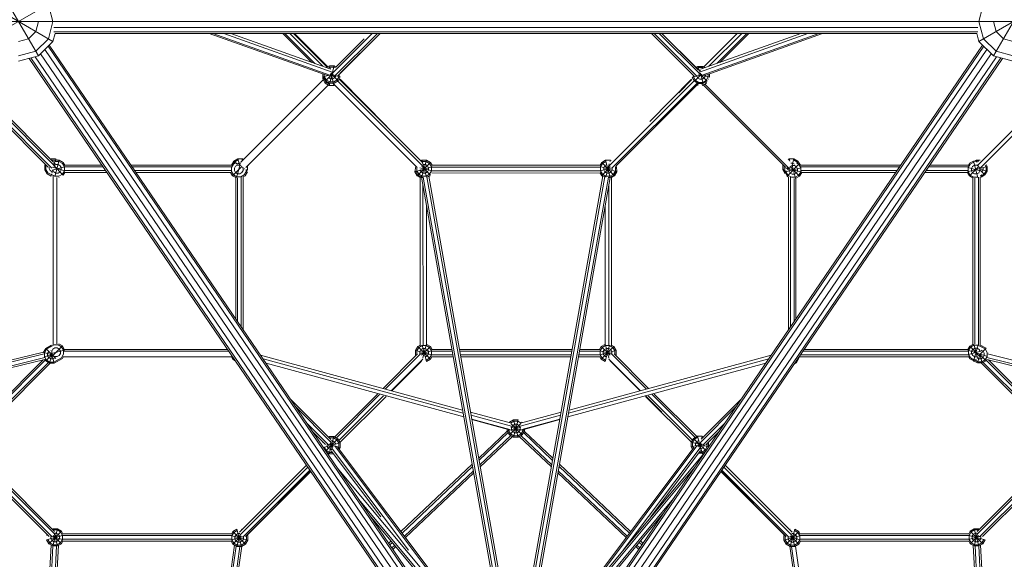
# Model space of a CAD drawing. Units: millimetres. Extents: x -5581 to 10863, y -6829 to 5580.
# Drawn here: x -1247 to 1227, y -2602 to -1246 of the extents above; entities that cross this region are included whole.
import ezdxf

# ---------------------------------------------------------------- set-up
doc = ezdxf.new("R2010")
doc.units = ezdxf.units.MM
doc.header["$MEASUREMENT"] = 0
doc.layers.add('LINARIUM_Nr_Pióra__7', color=7, linetype='Continuous', lineweight=0)

msp = doc.modelspace()

# ---------------------------------------------------------------- linework, layer by layer
at = {"layer": 'LINARIUM_Nr_Pióra__7', "linetype": 'Continuous'}
for p, q in [((-1299.9, -1163.5), (-1199.9, -1336.7)), ((1199.9, -1336.7), (1299.9, -1163.5)), ((-1336.5, -1200.1), (-1163.3, -1300.1)), ((1163.3, -1300.1), (1336.5, -1200.1)), ((-1336.5, -1300.1), (-1206.3, -1224.9)), ((-1163.3, -1250.1), (-1172.6, -1215.3)), ((1163.3, -1250.1), (1172.6, -1215.3)), ((-1349.9, -1250.1), (1157.9, -1250)), ((-1199.9, -1250.1), (-1206.6, -1275.1)), ((-1174.9, -1293.4), (-1163.3, -1250.1)), ((1157.9, -1250.1), (1349.9, -1250.1)), ((1163.3, -1250.1), (1174.9, -1293.4)), ((1199.9, -1250.1), (1206.6, -1275.1)), ((-1206.6, -1275.1), (-1224.9, -1293.4)), ((-1157.9, -1280), (-1163.3, -1300.1)), ((1160.8, -1265), (-1160.8, -1265)), ((1160.8, -1276), (-1160.8, -1276)), ((1157.9, -1280), (-1157.9, -1280)), ((-476.3, -1385.2), (-770.4, -1280)), ((-761.3, -1280), (-467.6, -1385.1)), ((-461.8, -1377.5), (-734.3, -1280)), ((-716.4, -1280), (-465.3, -1369.9)), ((-585.3, -1280), (-512.4, -1353)), ((-580.6, -1280), (-505, -1355.7)), ((-567.7, -1280), (-484.9, -1362.8)), ((-559.2, -1280), (-474.1, -1365.1)), ((-555.9, -1280), (-472.5, -1364.2)), ((-461, -1380.1), (-360.9, -1280)), ((-347.8, -1280), (-455.4, -1387.6)), ((-341.2, -1280), (-447.7, -1386.5)), ((-341, -1280), (-441.2, -1380.2)), ((448.4, -1387.7), (340.7, -1280)), ((347.2, -1280), (455.4, -1388.2)), ((461, -1380.7), (360.3, -1280)), ((366.9, -1280), (459.2, -1372.3)), ((453.4, -1366.2), (367.1, -1280)), ((461, -1377.7), (734, -1280)), ((464.2, -1370.2), (716.1, -1280)), ((467.9, -1384.9), (761, -1280)), ((555.9, -1280), (472.6, -1364.1)), ((477.3, -1384.8), (770.1, -1280)), ((485, -1362.7), (567.6, -1280)), ((505, -1355.6), (580.5, -1280)), ((512.3, -1353), (585.1, -1280)), ((1163.3, -1300.1), (1157.9, -1280)), ((1224.9, -1293.4), (1206.6, -1275.1)), ((-1224.9, -1293.4), (-1249.9, -1300.1)), ((-1206.6, -1325.1), (-1174.9, -1293.4)), ((-1163.3, -1300.1), (-1199.9, -1336.7)), ((-1172.8, -1309.6), (-19.4, -3001.2)), ((-452.2, -1364.7), (-381.1, -1293.7)), ((1172.8, -1309.6), (19.4, -3001.2)), ((1199.9, -1336.7), (1163.3, -1300.1)), ((1206.6, -1325.1), (1174.9, -1293.4)), ((1224.9, -1293.4), (1249.9, -1300.1)), ((-1206.6, -1325.1), (-1249.9, -1336.7)), ((-1194.5, -1331.3), (-35, -3031.7)), ((-23.3, -3022.1), (-1183.7, -1320.5)), ((-17.5, -3011.2), (-1175.7, -1312.6)), ((1175.7, -1312.6), (17.5, -3011.2)), ((1183.7, -1320.5), (23.3, -3022.1)), ((35, -3031.7), (1194.5, -1331.3)), ((1249.9, -1336.7), (1206.6, -1325.1)), ((-1199.9, -1336.7), (-1249.9, -1350.1)), ((-69.9, -3034.2), (-1223.1, -1342.9)), ((-1219, -1341.8), (-61, -3040)), ((-48.1, -3039.3), (-1207.7, -1338.8)), ((48.1, -3039.3), (1207.7, -1338.8)), ((61, -3040), (1219, -1341.8)), ((1223.1, -1342.9), (69.9, -3034.2)), ((1199.9, -1336.7), (1249.9, -1350.1)), ((-485.3, -1382.7), (-485.3, -1394.2)), ((-484.3, -1389.2), (-458.9, -1382.4)), ((-481.4, -1383.4), (-481.4, -1388.4)), ((-478.5, -1399.2), (-460.2, -1380.9)), ((-475.8, -1366.1), (-468.5, -1361.9)), ((-473.5, -1384.8), (-473.5, -1386.3)), ((-472.2, -1367.4), (-467.7, -1364.8)), ((-469.1, -1410.7), (-457, -1361.9)), ((-468.5, -1361.9), (-466.5, -1369.4)), ((-468.5, -1361.9), (-457, -1361.9)), ((-467.7, -1364.8), (-457.8, -1364.8)), ((-466.3, -1382.5), (-457, -1385)), ((-465.3, -1380.9), (-447, -1399.2)), ((-463.8, -1379.3), (-457.5, -1410.7)), ((-458.9, -1373.2), (-459.9, -1372.7)), ((-457.8, -1364.8), (-454.3, -1366.8)), ((-452.2, -1364.7), (-457, -1361.9)), ((-444.1, -1388.4), (-444.1, -1382.9)), ((441.2, -1382), (441.2, -1380.7)), ((446.2, -1385.5), (446.2, -1389.5)), ((449, -1400.2), (466.6, -1382.7)), ((457, -1363.4), (453, -1365.7)), ((459, -1362.9), (453.2, -1366.3)), ((459.8, -1365.8), (455.3, -1368.4)), ((456.2, -1386.8), (467.3, -1383.8)), ((457, -1363.4), (470.6, -1362.9)), ((457, -1363.4), (462.5, -1375.8)), ((459, -1382.9), (486.3, -1390.2)), ((459.8, -1365.8), (469.8, -1365.8)), ((461, -1380.7), (480.5, -1400.2)), ((463.8, -1373.7), (461.9, -1373.7)), ((463.5, -1379.7), (470.6, -1406)), ((469.1, -1368.4), (470.6, -1362.9)), ((472.3, -1367.3), (469.8, -1365.8)), ((470.6, -1362.9), (475.8, -1366)), ((475.6, -1384.6), (475.6, -1387.3)), ((483.4, -1382.6), (483.4, -1389.5)), ((486.3, -1390.2), (486.3, -1381.6)), ((-1160.2, -1611.7), (-1364.5, -1407.1)), ((-1161.5, -1603.8), (-1361.2, -1403.8)), ((-483.9, -1396.6), (-691.1, -1603.6)), ((-678.7, -1617.4), (-470.8, -1409.7)), ((-485.3, -1394.2), (-481.5, -1394)), ((-479.1, -1404.9), (-485.3, -1394.2)), ((-484.3, -1389.2), (-478.5, -1399.2)), ((-481.9, -1394.1), (-476.9, -1402.8)), ((-476.4, -1397.1), (-481.4, -1388.4)), ((-479.1, -1404.9), (-475.2, -1401.1)), ((-469.1, -1410.7), (-479.1, -1404.9)), ((-468.5, -1404.9), (-478.5, -1399.2)), ((-468.3, -1407.8), (-476.9, -1402.8)), ((-467.7, -1402.1), (-476.4, -1397.1)), ((-470.6, -1391.3), (-465.6, -1394.2)), ((-468.5, -1404.9), (-457, -1404.9)), ((-457.8, -1402.1), (-467.7, -1402.1)), ((-465.6, -1394.2), (-459.9, -1394.2)), ((-248.3, -1616.8), (-460, -1404.9)), ((-454.9, -1391.3), (-459.9, -1394.2)), ((-458.3, -1407.8), (-457.6, -1407.4)), ((-457.8, -1402.1), (-449.1, -1397.1)), ((-455.5, -1409.5), (-457.5, -1410.7)), ((-457, -1404.9), (-447, -1399.2)), ((-454.9, -1391.3), (-452.1, -1386.5)), ((-451.5, -1386.4), (-441.2, -1389.2)), ((-444.1, -1388.4), (-449.1, -1397.1)), ((-234.9, -1612.9), (-447.9, -1399.7)), ((-447, -1399.2), (-441.2, -1389.2)), ((-444.4, -1394.7), (-234, -1605.2)), ((-442.4, -1395.9), (-397.5, -1441.3)), ((-441.9, -1395.1), (-324.2, -1514)), ((448.4, -1399.1), (234.7, -1613)), ((242.2, -1618.3), (456.1, -1404.3)), ((252, -1612.9), (459, -1406)), ((441.7, -1395.3), (336.4, -1501.7)), ((409.1, -1429.5), (442.2, -1396.1)), ((443.3, -1390.2), (452.8, -1387.7)), ((443.3, -1390.2), (449, -1400.2)), ((443.9, -1393), (444.7, -1394.4)), ((446.2, -1389.5), (451.1, -1398.1)), ((449, -1400.2), (459, -1406)), ((459.8, -1403.1), (451.1, -1398.1)), ((454.3, -1387.8), (456.9, -1392.3)), ((461.9, -1395.2), (456.9, -1392.3)), ((457.2, -1410.7), (457.5, -1409.6)), ((459, -1406), (470.6, -1406)), ((469.8, -1403.1), (459.8, -1403.1)), ((467.7, -1395.2), (461.9, -1395.2)), ((467.4, -1406), (468.8, -1410.7)), ((480.5, -1400.2), (467.5, -1406.7)), ((467.7, -1395.2), (472.7, -1392.3)), ((468.8, -1410.7), (478.8, -1404.9)), ((469.8, -1403.1), (478.4, -1398.1)), ((470.5, -1409.7), (678.5, -1617.4)), ((475.6, -1387.3), (472.7, -1392.3)), ((474.6, -1407.3), (686.2, -1618.5)), ((476.9, -1402.3), (478.8, -1404.9)), ((483.4, -1389.5), (478.4, -1398.1)), ((484.5, -1394.9), (483.7, -1394.7)), ((1159.8, -1611.9), (1364.4, -1407)), ((-1374.3, -1416.9), (-1175, -1616.5)), ((-1166.3, -1618.6), (-1371, -1413.7)), ((-457.5, -1410.7), (-469.1, -1410.7)), ((1166.3, -1618.5), (1371, -1413.6)), ((-1167.5, -1597.8), (-1168.1, -1595.5)), ((-1156.6, -1595.5), (-1168.1, -1595.5)), ((-1157.4, -1598.4), (-1166.9, -1598.4)), ((-1159.5, -1606.3), (-1161.5, -1606.3)), ((-1160.4, -1609.8), (-1156.6, -1595.5)), ((-1159.5, -1606.3), (-1157.4, -1607.5)), ((-1158.4, -1639.9), (-1147.4, -1598.8)), ((-1157.4, -1598.4), (-1152.8, -1601)), ((-1150.9, -1598.8), (-1156.6, -1595.5)), ((-1156.6, -1601.7), (-1148.2, -1601.7)), ((-1152.2, -1598.8), (-1147.4, -1598.8)), ((-1148.2, -1601.7), (-1139.5, -1606.7)), ((-1147.4, -1598.8), (-1137.4, -1604.6)), ((-1139.5, -1606.7), (-1134.5, -1615.3)), ((-1137.4, -1604.6), (-1133.6, -1611.3)), ((-708.7, -1601), (-715, -1611.3)), ((-706.6, -1603.1), (-715, -1616.9)), ((-710.2, -1605), (-712.1, -1606.1)), ((-710, -1608.3), (-704.8, -1605.2)), ((-708.7, -1601), (-698.7, -1595.3)), ((-708.7, -1601), (-700.7, -1609)), ((-697.9, -1598.1), (-706.6, -1603.1)), ((-700.8, -1608.9), (-695.8, -1606)), ((-698.7, -1595.3), (-694.9, -1609.4)), ((-698.7, -1595.3), (-687.2, -1595.3)), ((-695.8, -1606), (-691.1, -1606)), ((-688.7, -1601.2), (-687.2, -1595.3)), ((-686.5, -1599), (-687.9, -1598.1)), ((-687.2, -1595.3), (-684.4, -1596.9)), ((-247.9, -1638.3), (-214.6, -1604.7)), ((-238.8, -1600.5), (-236.1, -1598.9)), ((-237.5, -1642.2), (-224.5, -1598.9)), ((-236.1, -1598.9), (-224.5, -1598.9)), ((-236.1, -1598.9), (-224.7, -1641.4)), ((-235.3, -1601.8), (-225.3, -1601.8)), ((-225.3, -1601.8), (-216.7, -1606.8)), ((-224.5, -1598.9), (-214.6, -1604.7)), ((-216.7, -1606.8), (-211.7, -1615.4)), ((-214.6, -1604.7), (-210.7, -1611.4)), ((211.6, -1611.5), (215.6, -1604.5)), ((212.7, -1615.3), (217.7, -1606.7)), ((225.6, -1598.8), (215.6, -1604.5)), ((215.6, -1604.5), (247.7, -1638.3)), ((217.7, -1606.7), (226.4, -1601.7)), ((225.6, -1598.8), (237.1, -1598.8)), ((225.6, -1598.8), (237.2, -1642.2)), ((225.7, -1641.3), (234.6, -1608)), ((237.1, -1602.1), (236.3, -1601.7)), ((237.1, -1598.8), (239.2, -1600)), ((681.5, -1638.8), (713, -1607.3)), ((684.1, -1596.9), (686.9, -1595.3)), ((686.2, -1599), (687.6, -1598.1)), ((698.4, -1595.3), (686.9, -1595.3)), ((686.9, -1595.3), (688.5, -1601.2)), ((695.5, -1606), (690.9, -1606)), ((694.2, -1611), (698.4, -1595.3)), ((695.5, -1606), (700.5, -1608.9)), ((706.3, -1603.1), (697.6, -1598.1)), ((708.4, -1601), (698.4, -1595.3)), ((704.9, -1606), (710.9, -1609.4)), ((708.7, -1607.4), (706.3, -1603.1)), ((715.3, -1611.3), (708.4, -1601)), ((713, -1607.3), (710.3, -1605.8)), ((1137, -1611.3), (1139.7, -1606.6)), ((1149.7, -1600.8), (1139.7, -1606.6)), ((1150.5, -1603.7), (1141.8, -1608.7)), ((1149.7, -1600.8), (1160.7, -1641.9)), ((1154.8, -1600.8), (1149.7, -1600.8)), ((1157.3, -1598.6), (1153.4, -1600.8)), ((1155.4, -1603), (1158, -1601.5)), ((1157.3, -1598.6), (1158.6, -1603.6)), ((1157.3, -1598.6), (1166.5, -1598.6)), ((1158, -1601.5), (1163.6, -1601.5)), ((1160.5, -1603.7), (1161, -1604)), ((-1182.5, -1608.9), (-1183.9, -1611.3)), ((-1183.9, -1611.3), (-1183.9, -1622.8)), ((-1183.9, -1611.3), (-1178.9, -1612.6)), ((-1178.1, -1632.8), (-1183.9, -1622.8)), ((-1181, -1612), (-1181, -1622)), ((-1176, -1630.7), (-1181, -1622)), ((-1178.1, -1632.8), (-1168.1, -1638.5)), ((-1176, -1630.7), (-1158.2, -1639)), ((-1173.1, -1616.5), (-1173.1, -1619.9)), ((-1170.2, -1624.9), (-1173.1, -1619.9)), ((-1165.2, -1627.8), (-1170.2, -1624.9)), ((-1166.1, -1631.2), (-1164.7, -1625.8)), ((-1165.5, -1623.6), (-1133.3, -1615)), ((-1164.8, -1616.4), (-1133.3, -1625.6)), ((-1163.9, -1623.2), (-1161, -1628.2)), ((-1162.4, -1617.3), (-1162.2, -1616.6)), ((-1161.1, -1612.4), (-1137.4, -1636.1)), ((-1161, -1612.5), (-1156, -1609.6)), ((-1156, -1631.1), (-1161, -1628.2)), ((-1150.3, -1609.6), (-1156, -1609.6)), ((-1156, -1631.1), (-1150.3, -1631.1)), ((-1150.3, -1609.6), (-1145.3, -1612.5)), ((-1150.3, -1631.1), (-1145.3, -1628.2)), ((-1142.4, -1617.4), (-1145.3, -1612.5)), ((-1145.3, -1628.2), (-1142.4, -1623.2)), ((-1142.4, -1617.4), (-1142.4, -1623.2)), ((-1139.5, -1634), (-1134.5, -1625.3)), ((-1133.5, -1629.4), (-1137.4, -1636.1)), ((-1134.5, -1615.3), (-1134.5, -1625.3)), ((-1040.3, -1611.1), (-1133.7, -1611.1)), ((-1027.7, -1629.6), (-1133.7, -1629.6)), ((-1133.6, -1615.7), (-1037.1, -1615.7)), ((-1133.6, -1624.9), (-1030.8, -1624.9)), ((-714.9, -1611.1), (-967.3, -1611.1)), ((-964.2, -1615.7), (-715.3, -1615.7)), ((-957.8, -1624.9), (-715.9, -1624.9)), ((-716.8, -1629.6), (-954.7, -1629.6)), ((-716.9, -1629.4), (-712.1, -1637.6)), ((-715, -1616.9), (-715, -1626.9)), ((-715, -1626.9), (-710, -1635.5)), ((-712.1, -1637.6), (-688.8, -1614.4)), ((-704.2, -1614), (-707.1, -1619)), ((-707.1, -1619), (-707.1, -1624.8)), ((-707.1, -1624.8), (-704.2, -1629.8)), ((-699.2, -1611.1), (-704.2, -1614)), ((-699.2, -1632.7), (-704.2, -1629.8)), ((-701.9, -1642.5), (-693, -1609.4)), ((-693.5, -1611.1), (-699.2, -1611.1)), ((-693.5, -1632.7), (-699.2, -1632.7)), ((-693.5, -1611.1), (-690.5, -1612.8)), ((-688.5, -1629.8), (-693.5, -1632.7)), ((-685.6, -1624.8), (-688.5, -1629.8)), ((-685.6, -1619), (-687.3, -1616.1)), ((-685.6, -1619), (-685.6, -1624.8)), ((-682.2, -1619.7), (-683, -1621.1)), ((-674.3, -1621.8), (-682.7, -1635.5)), ((-680.6, -1637.6), (-674.8, -1627.7)), ((-677.7, -1622.5), (-677.7, -1626.9)), ((-677.5, -1632.2), (-677.2, -1632.5)), ((-674.3, -1621.8), (-674.3, -1612.9)), ((-671.4, -1611), (-672.7, -1611.4)), ((-251.8, -1614.7), (-253.7, -1628.3)), ((-253.7, -1628.3), (-210.5, -1615.1)), ((-247.9, -1638.3), (-253.7, -1628.3)), ((-251.8, -1626.2), (-246.1, -1636.2)), ((-248.9, -1616.1), (-248.9, -1625.4)), ((-248.9, -1625.4), (-243.9, -1634.1)), ((-241.3, -1617.5), (-210.6, -1625.7)), ((-238.2, -1628.3), (-241.1, -1623.3)), ((-233.2, -1631.2), (-238.2, -1628.3)), ((-236.7, -1614), (-214.6, -1636.2)), ((-227.4, -1609.7), (-233.2, -1609.7)), ((-227.4, -1631.2), (-233.2, -1631.2)), ((-227.4, -1609.7), (-222.4, -1612.5)), ((-222.4, -1628.3), (-227.4, -1631.2)), ((-222.4, -1612.5), (-219.5, -1617.5)), ((-219.5, -1623.3), (-222.4, -1628.3)), ((-219.5, -1617.5), (-219.5, -1623.3)), ((-216.7, -1634.1), (-211.7, -1625.4)), ((-211.7, -1615.4), (-211.7, -1625.4)), ((-211.1, -1630.3), (212.6, -1631.1)), ((-210.8, -1616), (211.9, -1616.1)), ((211.9, -1625.3), (-210.8, -1625.2)), ((211.6, -1611.4), (-210.7, -1611.3)), ((211.4, -1614.9), (253.4, -1628.3)), ((211.8, -1625.5), (241.5, -1617.6)), ((216.2, -1638.3), (212, -1631.1)), ((212.1, -1629.9), (215.6, -1636)), ((212.7, -1615.3), (212.7, -1625.3)), ((217.7, -1633.9), (212.7, -1625.3)), ((216.2, -1638.3), (237.2, -1614.4)), ((223.5, -1612.4), (220.6, -1617.4)), ((220.6, -1617.4), (220.6, -1623.2)), ((223.5, -1628.2), (220.6, -1623.2)), ((223.5, -1612.4), (228.5, -1609.5)), ((223.5, -1628.2), (228.5, -1631.1)), ((234.2, -1631.1), (228.5, -1631.1)), ((234.2, -1631.1), (239.2, -1628.2)), ((239.2, -1628.2), (242.1, -1623.2)), ((242.1, -1618.2), (242.1, -1623.2)), ((245, -1633.9), (250, -1625.3)), ((247.1, -1636), (252.9, -1626.1)), ((247.7, -1638.3), (253.4, -1628.3)), ((249.4, -1615.5), (252.9, -1614.5)), ((250, -1615.3), (250, -1625.3)), ((253.4, -1628.3), (252.9, -1614.5)), ((671.1, -1622.5), (671.1, -1611)), ((671.1, -1622.5), (685.3, -1618.7)), ((676.9, -1632.5), (671.1, -1622.5)), ((674, -1612.9), (674, -1621.8)), ((674, -1621.8), (681.5, -1638.8)), ((677.9, -1628.2), (716.8, -1617.8)), ((678.6, -1624.5), (678.6, -1628)), ((683.6, -1636.7), (678.6, -1628)), ((679, -1630.4), (679.2, -1630.6)), ((681.9, -1617.4), (681.9, -1619.7)), ((683.8, -1623.1), (681.9, -1619.7)), ((684.4, -1619.6), (718.5, -1628.7)), ((686.5, -1620.2), (689.3, -1615.2)), ((686.5, -1620.2), (686.5, -1625.9)), ((689.3, -1630.9), (686.5, -1625.9)), ((689, -1614.8), (713, -1638.8)), ((694.3, -1612.3), (689.3, -1615.2)), ((689.3, -1630.9), (694.3, -1633.8)), ((691.6, -1613), (691.6, -1612.8)), ((694, -1611), (702.9, -1644.3)), ((694.3, -1612.3), (700.1, -1612.3)), ((705.1, -1615.2), (700.1, -1612.3)), ((705.1, -1630.9), (700.1, -1633.8)), ((705.1, -1615.2), (708, -1620.2)), ((708, -1625.9), (705.1, -1630.9)), ((708, -1625.9), (708, -1620.2)), ((710.9, -1609.4), (715.9, -1618)), ((715.9, -1628), (710.9, -1636.7)), ((713, -1638.8), (718.4, -1629.4)), ((967.3, -1611.1), (715.1, -1611.1)), ((715.5, -1615.7), (964.2, -1615.7)), ((715.9, -1628), (715.9, -1618)), ((716.8, -1624.9), (957.8, -1624.9)), ((954.7, -1629.6), (718.3, -1629.6)), ((1134.8, -1629.6), (1027.7, -1629.6)), ((1030.8, -1624.9), (1135.9, -1624.9)), ((1037.1, -1615.7), (1136.8, -1615.7)), ((1137.2, -1611.1), (1040.3, -1611.1)), ((1134.6, -1627.9), (1184.5, -1614.4)), ((1134.7, -1629.4), (1139.7, -1638.1)), ((1135.9, -1617.1), (1167.8, -1625.6)), ((1141.8, -1608.7), (1136.8, -1617.4)), ((1136.8, -1617.4), (1136.8, -1627.3)), ((1141.8, -1636), (1136.8, -1627.3)), ((1139.7, -1638.1), (1163.2, -1614.6)), ((1144.7, -1619.5), (1147.6, -1614.5)), ((1144.7, -1625.2), (1144.7, -1619.5)), ((1147.6, -1630.2), (1144.7, -1625.2)), ((1152.6, -1611.6), (1147.6, -1614.5)), ((1147.6, -1630.2), (1152.6, -1633.1)), ((1152.6, -1611.6), (1158.4, -1611.6)), ((1158.4, -1611.6), (1162.4, -1613.9)), ((1158.4, -1633.1), (1163.4, -1630.2)), ((1159.9, -1609.5), (1159.8, -1609.6)), ((1166.2, -1625.2), (1163.4, -1630.2)), ((1163.9, -1615.5), (1166.2, -1619.5)), ((1165.8, -1630.9), (1165.9, -1630.9)), ((1166.2, -1625.2), (1166.2, -1619.5)), ((1166.9, -1621.2), (1184.5, -1625.9)), ((1167.5, -1624.6), (1178.8, -1635.9)), ((1173.8, -1623), (1170.9, -1628)), ((1173.8, -1623), (1173.8, -1617.3)), ((1176.7, -1633.8), (1181.7, -1625.1)), ((1184.5, -1625.9), (1178.8, -1635.9)), ((1179.6, -1611.7), (1181.7, -1615.2)), ((1181.7, -1609.6), (1184.5, -1614.4)), ((1181.7, -1615.2), (1181.7, -1625.1)), ((1184.5, -1614.4), (1184.5, -1625.9)), ((-1168.1, -1638.5), (-1167, -1634.2)), ((-1162.4, -2062.8), (-1162.4, -1637.5)), ((-1148.2, -1639), (-1158.2, -1639)), ((-1153.2, -2059.8), (-1153.2, -1641.8)), ((-1147.4, -1641.8), (-1148.8, -1641.8)), ((-1148.2, -1639), (-1139.5, -1634)), ((-712.1, -1637.6), (-703.8, -1642.4)), ((-701.3, -1640.5), (-710, -1635.5)), ((-704, -1642.3), (-704, -1997.1)), ((-691.3, -1640.5), (-701.3, -1640.5)), ((-699.4, -2003.9), (-699.4, -1643.4)), ((-682.7, -1635.5), (-691.3, -1640.5)), ((-690.2, -2017.5), (-690.2, -1640.9)), ((-685.7, -1640.6), (-680.6, -1637.6)), ((-685.5, -1640.5), (-685.5, -2024.3)), ((-240.5, -1642.6), (-247.9, -1638.3)), ((-246.1, -1636.2), (-236.1, -1641.9)), ((-243.9, -1634.1), (-235.3, -1639.1)), ((-240.5, -2064.8), (-240.5, -1641.3)), ((-12.7, -2910.2), (-237.4, -1641.2)), ((-236.1, -1641.9), (-233.9, -1641.9)), ((-225.3, -1639.1), (-235.3, -1639.1)), ((-8.2, -2909.5), (-232.8, -1641.3)), ((-216.7, -1634.1), (-225.3, -1639.1)), ((-0.1, -2902), (-223.5, -1640.7)), ((-214.6, -1636.2), (-222.3, -1640.6)), ((-0.1, -2874.8), (-219, -1638.8)), ((-218.9, -1639.7), (-216.4, -1638.3)), ((218.9, -1637.9), (-0.1, -2874.8)), ((223.4, -1639.8), (-0.1, -2902)), ((7.9, -2909.5), (232.5, -1641.2)), ((237, -1641.8), (12.4, -2910.2)), ((215.6, -1636), (222, -1639.7)), ((218.6, -1639.7), (216.2, -1638.3)), ((217.7, -1633.9), (226.4, -1638.9)), ((236.3, -1638.9), (226.4, -1638.9)), ((233.7, -1641.8), (237.1, -1641.8)), ((236.3, -1638.9), (245, -1633.9)), ((247.1, -1636), (237.1, -1641.8)), ((240.2, -2064.8), (240.3, -1641.2)), ((247.7, -1638.3), (240.3, -1642.6)), ((685.4, -1641.1), (681.5, -1638.8)), ((692.2, -1641.7), (683.6, -1636.7)), ((685.2, -2024.7), (685.2, -1641)), ((689.8, -1641.3), (689.8, -2018)), ((692.2, -1641.7), (702.2, -1641.7)), ((694.3, -1633.8), (700.1, -1633.8)), ((699.1, -2004.4), (699.1, -1644.6)), ((702.2, -1641.7), (710.9, -1636.7)), ((713, -1638.8), (703.5, -1644.2)), ((703.7, -1644.1), (703.7, -1997.6)), ((1148.5, -1643.1), (1139.7, -1638.1)), ((1141.8, -1636), (1150.5, -1641)), ((1148.2, -1643), (1148.2, -2061.6)), ((1150.5, -1641), (1160.5, -1641)), ((1152.6, -1633.1), (1158.4, -1633.1)), ((1152.9, -1643.9), (1152.9, -2060.4)), ((1162.1, -2062.8), (1162.1, -1641.1)), ((1166.8, -2063.2), (1166.8, -1641.1)), ((1167.6, -1637.2), (1168.8, -1641.7)), ((1168, -1638.8), (1176.7, -1633.8)), ((1178.8, -1635.9), (1168.8, -1641.7)), ((1169.1, -1636), (1169.7, -1634.9)), ((-233.5, -1663.4), (-233.4, -2063.8)), ((233.2, -2063.8), (233.2, -1663.1)), ((-224.7, -2063.3), (-224.7, -1712.7)), ((224.5, -1712.5), (224.4, -2063.3)), ((-1187.1, -2081.2), (-1181.6, -2071.7)), ((-1179.5, -2073.8), (-1184.5, -2082.5)), ((-1181.6, -2071.7), (-1166.9, -2063.1)), ((-1181.6, -2071.7), (-1155.9, -2097.4)), ((-1179.5, -2073.8), (-1160.5, -2062.7)), ((-1171.6, -2065.9), (-1171.4, -2065.9)), ((-1170.5, -2068.8), (-1170.8, -2068.8)), ((-1168.1, -2076.7), (-1168.7, -2076.7)), ((-1166.7, -2084.3), (-1134.6, -2075.7)), ((-1163.3, -2073.5), (-1166.2, -2078.4)), ((-1163.6, -2089.5), (-1139.7, -2065.6)), ((-1163.3, -2073.5), (-1158.4, -2070.6)), ((-1160.5, -2062.7), (-1150.5, -2062.7)), ((-1152.6, -2070.6), (-1158.4, -2070.6)), ((-1152.6, -2070.6), (-1147.6, -2073.5)), ((-1141.8, -2067.7), (-1150.5, -2062.7)), ((-1139.7, -2065.6), (-1148.8, -2060.4)), ((-1144.7, -2078.4), (-1147.6, -2073.5)), ((-1141.8, -2067.7), (-1136.8, -2076.3)), ((-1134.7, -2074.3), (-1139.7, -2065.6)), ((-1136.8, -2086.3), (-1136.8, -2076.3)), ((-1134.8, -2074.1), (-724.6, -2074.1)), ((-246.4, -2066.9), (-252.1, -2076.9)), ((-252.1, -2076.9), (-252.1, -2088.4)), ((-252.1, -2076.9), (-211.4, -2087.8)), ((-244.2, -2069), (-249.2, -2077.7)), ((-249.2, -2077.7), (-249.2, -2087.7)), ((-240.5, -2063.5), (-246.4, -2066.9)), ((-246.4, -2066.9), (-214.8, -2098.4)), ((-244.2, -2069), (-235.6, -2064)), ((-238.5, -2074.8), (-241.4, -2079.8)), ((-240.1, -2085.2), (-210.9, -2077.4)), ((-238.5, -2074.8), (-233.5, -2071.9)), ((-236.8, -2088.9), (-214.8, -2066.9)), ((-235.8, -2063.3), (-224.8, -2104.2)), ((-225.6, -2064), (-235.6, -2064)), ((-234.2, -2095.9), (-225.3, -2063)), ((-233.5, -2071.9), (-227.7, -2071.9)), ((-222.7, -2074.8), (-227.7, -2071.9)), ((-225.6, -2064), (-217, -2069)), ((-214.8, -2066.9), (-223.4, -2062)), ((-219.8, -2079.8), (-222.7, -2074.8)), ((-212, -2077.7), (-217, -2069)), ((-214.8, -2066.9), (-210.7, -2074)), ((-212, -2087.7), (-212, -2077.7)), ((-211.1, -2074), (-160.8, -2074)), ((141.7, -2074.1), (-142, -2074)), ((160.5, -2074.1), (210.8, -2074.1)), ((210.4, -2074.1), (214.6, -2066.9)), ((210.6, -2077.4), (239.8, -2085.2)), ((211.2, -2087.8), (251.8, -2076.9)), ((211.7, -2077.7), (216.7, -2069)), ((211.7, -2077.7), (211.7, -2087.7)), ((223.1, -2062), (214.6, -2066.9)), ((214.6, -2098.4), (246.1, -2066.9)), ((214.6, -2066.9), (236.5, -2088.9)), ((225.3, -2064), (216.7, -2069)), ((222.4, -2074.8), (219.6, -2079.8)), ((227.4, -2071.9), (222.4, -2074.8)), ((224.6, -2104.2), (235.5, -2063.3)), ((225.1, -2063), (233.9, -2095.9)), ((225.3, -2064), (235.3, -2064)), ((233.2, -2071.9), (227.4, -2071.9)), ((233.2, -2071.9), (238.2, -2074.8)), ((235.3, -2064), (244, -2069)), ((241.1, -2079.8), (238.2, -2074.8)), ((246.1, -2066.9), (240.2, -2063.5)), ((244, -2069), (249, -2077.7)), ((251.8, -2076.9), (246.1, -2066.9)), ((249, -2087.7), (249, -2077.7)), ((251.8, -2088.4), (251.8, -2076.9)), ((724.6, -2074.1), (1135.8, -2074.1)), ((1135.5, -2076.4), (1185.3, -2092)), ((1135.6, -2074.3), (1140.3, -2066.2)), ((1142.5, -2068.3), (1137.5, -2076.9)), ((1137.5, -2076.9), (1137.5, -2086.9)), ((1140.3, -2066.2), (1148.5, -2061.5)), ((1140.3, -2066.2), (1164.4, -2090.2)), ((1142.5, -2068.3), (1151.1, -2063.3)), ((1145.3, -2079), (1148.2, -2074)), ((1153.2, -2071.2), (1148.2, -2074)), ((1150.3, -2103.4), (1161.3, -2062.4)), ((1150.6, -2061.4), (1159.6, -2095.1)), ((1161.1, -2063.3), (1151.1, -2063.3)), ((1153.2, -2071.2), (1159, -2071.2)), ((1159, -2071.2), (1164, -2074)), ((1161.1, -2063.3), (1179.6, -2073.1)), ((1166.9, -2079), (1164, -2074)), ((1165, -2087.7), (1181.7, -2071)), ((1166.6, -2063.1), (1181.7, -2071)), ((1168.8, -2076), (1173.8, -2078.9)), ((1171.7, -2065.3), (1170.3, -2065.3)), ((1179.6, -2073.1), (1184.6, -2081.8)), ((-1183.7, -2099.4), (-2339.8, -2382.4)), ((-1183.9, -2094.8), (-2333.5, -2376.2)), ((-2320.9, -2363.6), (-1185.1, -2085.5)), ((-1186.9, -2081.1), (-2314.5, -2357.2)), ((-1387.7, -2306.7), (-1182.5, -2101.6)), ((-1187.9, -2100.4), (-1387.1, -2299.6)), ((-1186.9, -2081.8), (-1164.2, -2087.9)), ((-1185.2, -2092.6), (-1164.5, -2087.1)), ((-1184.5, -2092.4), (-1184.5, -2082.5)), ((-1179.5, -2101.1), (-1184.5, -2092.4)), ((-1183.8, -2099.4), (-1181.6, -2103.2)), ((-1181.6, -2103.2), (-1164.8, -2086.5)), ((-1170.8, -2106.1), (-1179.5, -2101.1)), ((-1173.7, -2079.6), (-1176.6, -2084.6)), ((-1176.6, -2084.6), (-1176.6, -2090.3)), ((-1173.7, -2095.3), (-1176.6, -2090.3)), ((-1173.7, -2095.3), (-1168.7, -2098.2)), ((-1171.6, -2109), (-1165.4, -2085.8)), ((-1163, -2098.2), (-1168.7, -2098.2)), ((-1166.7, -2084.3), (-1160.1, -2109)), ((-1166.2, -2084.2), (-1166.2, -2078.4)), ((-1163.3, -2089.2), (-1166.2, -2084.2)), ((-1158.4, -2092.1), (-1163.3, -2089.2)), ((-1163, -2098.2), (-1158, -2095.3)), ((-1160.8, -2106.1), (-1141.8, -2095)), ((-1160.1, -2109), (-1139.7, -2097.1)), ((-1152.6, -2092.1), (-1158.4, -2092.1)), ((-1147.6, -2089.2), (-1152.6, -2092.1)), ((-1152.2, -2101.1), (-1151.9, -2100.6)), ((-1150.1, -2103.2), (-1149.9, -2102.8)), ((-1147.6, -2089.2), (-1144.7, -2084.2)), ((-1144.7, -2078.4), (-1144.7, -2084.2)), ((-1136.8, -2086.3), (-1141.8, -2095)), ((-1139.7, -2097.1), (-1137, -2092.4)), ((-1137.1, -2092.6), (-714.9, -2092.6)), ((-1135.9, -2078.7), (-721.4, -2078.7)), ((-715.6, -2087.2), (-715.7, -2087.2)), ((-711.9, -2097.7), (-715, -2092.4)), ((-711.9, -2097.7), (-709.8, -2095.7)), ((-704.3, -2103.8), (-711.9, -2097.7)), ((-708.1, -2101.6), (-706.7, -2100.2)), ((-133.8, -2226.5), (-641.5, -2088.9)), ((-132.4, -2234.4), (-635.2, -2098)), ((-247, -2085.5), (-333.8, -2172.3)), ((-328.6, -2173.7), (-240.1, -2085.1)), ((-313.2, -2177.9), (-234.1, -2098.8)), ((-252.1, -2088.4), (-249.2, -2087.6)), ((-241.4, -2079.8), (-241.4, -2085.5)), ((-235.6, -2101.3), (-236.3, -2100.9)), ((-233.5, -2093.4), (-234, -2093.1)), ((-222.7, -2090.5), (-227.7, -2093.4)), ((-225.6, -2101.3), (-217, -2096.3)), ((-224.8, -2104.2), (-214.8, -2098.4)), ((-219.8, -2085.5), (-222.7, -2090.5)), ((-219.8, -2085.5), (-219.8, -2079.8)), ((-217, -2096.3), (-212, -2087.7)), ((-214.8, -2098.4), (-211.5, -2092.5)), ((-211.8, -2092.5), (-157.5, -2092.5)), ((-158.3, -2087.9), (-211.5, -2087.9)), ((-211.4, -2078.6), (-159.9, -2078.7)), ((-141.1, -2078.7), (140.8, -2078.7)), ((139.2, -2088), (-139.5, -2087.9)), ((138.4, -2092.6), (-138.7, -2092.5)), ((635.3, -2097.9), (132.1, -2234.3)), ((641.6, -2088.8), (133.5, -2226.5)), ((157.2, -2092.6), (211.5, -2092.6)), ((211.3, -2088), (158, -2088)), ((211.2, -2078.7), (159.6, -2078.7)), ((211.2, -2092.6), (214.6, -2098.4)), ((216.7, -2096.3), (211.7, -2087.7)), ((214.6, -2098.4), (224.6, -2104.2)), ((225.3, -2101.3), (216.7, -2096.3)), ((219.6, -2079.8), (219.6, -2085.5)), ((219.6, -2085.5), (222.4, -2090.5)), ((227.4, -2093.4), (222.4, -2090.5)), ((233.2, -2093.4), (233.8, -2093.1)), ((312.9, -2177.9), (233.9, -2098.8)), ((235.3, -2101.3), (236, -2100.9)), ((239.9, -2085.1), (328.3, -2173.7)), ((241.1, -2085.5), (241.1, -2079.8)), ((246.8, -2085.5), (333.5, -2172.3)), ((248.9, -2087.6), (251.8, -2088.4)), ((713, -2092.4), (705.1, -2107.6)), ((710.9, -2097.6), (708.9, -2097.1)), ((712.8, -2092.6), (1137.4, -2092.6)), ((1137, -2088), (715.1, -2088)), ((1136.6, -2078.7), (721.4, -2078.7)), ((1136.6, -2087.2), (1168.8, -2078.5)), ((1140.3, -2097.7), (1137.3, -2092.4)), ((1142.5, -2095.6), (1137.5, -2086.9)), ((1140.3, -2097.7), (1160.2, -2108.3)), ((1142.5, -2095.6), (1151.1, -2100.6)), ((1145.3, -2084.8), (1145.3, -2079)), ((1148.2, -2089.8), (1145.3, -2084.8)), ((1148.2, -2089.8), (1153.2, -2092.7)), ((1151.1, -2100.6), (1157.5, -2100.6)), ((1159, -2092.7), (1153.2, -2092.7)), ((1153.7, -2101.2), (1160.9, -2105.4)), ((1163, -2097.5), (1158.9, -2095.2)), ((1160.2, -2108.3), (1166.3, -2085.5)), ((1163, -2097.5), (1168.8, -2097.5)), ((1164, -2089.8), (1165, -2087.9)), ((1165.3, -2086.2), (1181.7, -2102.5)), ((1165.7, -2085.8), (1171.7, -2108.3)), ((1168.8, -2097.5), (1173.8, -2094.7)), ((1170.9, -2105.4), (1179.6, -2100.4)), ((1171.7, -2108.3), (1181.7, -2102.5)), ((1173.8, -2078.9), (1176.7, -2083.9)), ((1176.7, -2089.7), (1173.8, -2094.7)), ((1176.7, -2089.7), (1176.7, -2083.9)), ((1179.6, -2100.4), (1184.6, -2091.8)), ((1183.5, -2099.4), (1181.7, -2102.5)), ((1182.2, -2101.7), (1387.1, -2306.5)), ((1183.4, -2099.4), (2339.9, -2382.5)), ((1183.6, -2094.8), (2333.7, -2376.3)), ((1184.6, -2081.8), (1184.6, -2091.8)), ((2321, -2363.7), (1185.2, -2085.6)), ((1187.4, -2081), (1187.4, -2081.4)), ((1187.5, -2100.4), (1386.3, -2299.1)), ((-1174.9, -2107.1), (-1381.7, -2313.8)), ((-1375.2, -2313.8), (-1170.2, -2109)), ((-1171.6, -2109), (-1181.6, -2103.2)), ((-1171.6, -2109), (-1160.1, -2109)), ((-1170.8, -2106.1), (-1160.8, -2106.1)), ((-627.8, -2109), (-130.7, -2243.8)), ((-237, -2103.3), (-311.9, -2178.2)), ((627.8, -2108.9), (130.4, -2243.8)), ((311.9, -2178.1), (236.9, -2103.2)), ((705.1, -2107.6), (699.5, -2110.9)), ((705.1, -2107.6), (703.1, -2105.6)), ((1150.3, -2103.4), (1153.1, -2103.4)), ((1160.2, -2108.3), (1171.7, -2108.3)), ((1160.9, -2105.4), (1170.9, -2105.4)), ((1373.3, -2312.3), (1169.2, -2108.3)), ((1174.2, -2106.8), (1380.6, -2313.1)), ((-567, -2198.1), (-464.9, -2300.3)), ((-347.9, -2186.4), (-455.9, -2294.4)), ((-451.7, -2296.8), (-342.7, -2187.8)), ((-332.4, -2190.6), (-445.2, -2303.3)), ((-442.2, -2308.4), (-326, -2192.3)), ((441, -2307.2), (326, -2192.2)), ((366.7, -2231.7), (326.9, -2192)), ((332.1, -2190.6), (443.8, -2302.3)), ((342.4, -2187.8), (450.2, -2295.6)), ((347.6, -2186.4), (454.3, -2293.2)), ((567.5, -2197.4), (465.3, -2299.6)), ((-463.8, -2308), (-552.9, -2218.7)), ((463.7, -2307.7), (553.5, -2218)), ((-11.4, -2259.7), (-114, -2231.9)), ((-10.8, -2267.3), (-112.6, -2239.7)), ((-110.9, -2249.1), (-14.9, -2275.2)), ((-110.7, -2250.7), (-19.7, -2275.3)), ((-15.8, -2257.2), (-5.8, -2251.5)), ((-5.8, -2251.5), (5.7, -2294.5)), ((-5.8, -2294.5), (5.7, -2251.5)), ((-5.8, -2251.5), (5.7, -2251.5)), ((10.6, -2267.3), (112.3, -2239.7)), ((11.2, -2259.7), (113.7, -2231.9)), ((110.7, -2249.1), (14.7, -2275.1)), ((110.4, -2250.7), (19.6, -2275.3)), ((-524.8, -2260), (-470.3, -2314.5)), ((-21.6, -2278.7), (12.5, -2269.6)), ((-21.6, -2274.8), (-21.6, -2278.7)), ((-18.7, -2275), (-18.7, -2278)), ((-15.8, -2288.7), (11.4, -2261.5)), ((-5.1, -2254.3), (-13.4, -2259.1)), ((-12.7, -2269.6), (21.4, -2278.7)), ((-11.6, -2261.4), (15.7, -2288.7)), ((-10.8, -2270.1), (-8, -2265.1)), ((-10.8, -2270.1), (-10.8, -2275.9)), ((-10.8, -2275.9), (-8, -2280.9)), ((-3, -2262.2), (-8, -2265.1)), ((4.9, -2254.3), (-5.1, -2254.3)), ((-3, -2262.2), (2.8, -2262.2)), ((2.8, -2262.2), (7.8, -2265.1)), ((4.9, -2254.3), (13.2, -2259.1)), ((7.8, -2265.1), (10.7, -2270.1)), ((7.8, -2280.9), (10.7, -2275.9)), ((10.7, -2275.9), (10.7, -2270.1)), ((15.7, -2257.2), (14, -2258.9)), ((18.6, -2278), (18.6, -2274.9)), ((21.4, -2274.8), (21.4, -2278.7)), ((469.9, -2314.7), (525.3, -2259.2)), ((-478, -2313.4), (-510.8, -2280.6)), ((-477.6, -2329.2), (-447.6, -2299.2)), ((-469.1, -2293.4), (-468.1, -2297.1)), ((-457.6, -2293.4), (-469.1, -2293.4)), ((-469.1, -2336.4), (-457.6, -2293.4)), ((-458.3, -2296.3), (-468.3, -2296.3)), ((-449.7, -2301.3), (-458.3, -2296.3)), ((-457.6, -2293.4), (-447.6, -2299.2)), ((-447.6, -2299.2), (-441.8, -2309.1)), ((-93.5, -2347.4), (-21.4, -2279.1)), ((-19, -2283.2), (-92.6, -2352.8)), ((-90.6, -2363.8), (-13.1, -2290.3)), ((-8.9, -2292.7), (-89.7, -2369.2)), ((-15.8, -2288.7), (-21.6, -2278.7)), ((-13.7, -2286.6), (-18.7, -2278)), ((-15.8, -2288.7), (-5.8, -2294.5)), ((-5.1, -2291.6), (-13.7, -2286.6)), ((-3, -2283.7), (-8, -2280.9)), ((5.7, -2294.5), (-5.8, -2294.5)), ((-5.1, -2291.6), (4.9, -2291.6)), ((2.8, -2283.7), (-3, -2283.7)), ((7.8, -2280.9), (2.8, -2283.7)), ((13.6, -2286.6), (4.9, -2291.6)), ((5.7, -2294.5), (15.7, -2288.7)), ((89.4, -2369.2), (8.6, -2292.8)), ((12.8, -2290.4), (90.3, -2363.8)), ((18.6, -2278), (13.6, -2286.6)), ((21.4, -2278.7), (15.7, -2288.7)), ((92.3, -2352.9), (18.8, -2283.3)), ((93.2, -2347.4), (21.2, -2279.2)), ((446.5, -2297.7), (440.8, -2307.6)), ((448.6, -2299.8), (443.6, -2308.4)), ((456.5, -2291.9), (446.5, -2297.7)), ((446.5, -2297.7), (477.8, -2328.9)), ((448.6, -2299.8), (457.3, -2294.8)), ((456.5, -2291.9), (468.1, -2291.9)), ((456.5, -2291.9), (468.1, -2334.9)), ((466.2, -2298.7), (468.1, -2291.9)), ((469.1, -2295.8), (467.3, -2294.8)), ((468.1, -2291.9), (471.2, -2293.7)), ((477.4, -2313.7), (511.3, -2279.8)), ((-1158.8, -2538.8), (-1373.4, -2324.3)), ((-1164.2, -2526.8), (-1371.3, -2319.6)), ((-1371.3, -2319.7), (-1159.7, -2531.4)), ((-483.9, -2307.5), (-484.8, -2309.1)), ((-483.6, -2320.4), (-441.8, -2309.1)), ((-481.8, -2309.6), (-482, -2309.9)), ((-482, -2319.9), (-477, -2328.6)), ((-474.1, -2313.4), (-474.1, -2317.8)), ((-471.2, -2322.8), (-474.1, -2317.8)), ((-466.2, -2325.7), (-471.2, -2322.8)), ((-469.4, -2313.3), (-441.8, -2320.7)), ((-467.3, -2310.9), (-458.8, -2319.4)), ((-462.9, -2325.7), (-466.2, -2325.7)), ((-465, -2308.8), (-461.7, -2321)), ((-460.4, -2304.2), (-464.9, -2304.2)), ((-463, -2321.5), (-270.1, -2578.3)), ((-455.4, -2307), (-460.4, -2304.2)), ((-452.6, -2312), (-455.4, -2307)), ((-154.3, -2717.2), (-455, -2316.8)), ((-452.8, -2318.2), (-452.6, -2317.8)), ((-449.7, -2301.3), (-444.7, -2309.9)), ((-111.7, -2767.9), (-448.2, -2319.7)), ((-446.2, -2322.5), (-444.7, -2319.9)), ((-444.7, -2309.9), (-444.7, -2319.9)), ((-444.3, -2325), (-441.8, -2320.7)), ((-441.8, -2320.7), (-441.8, -2309.1)), ((111.4, -2767.9), (448, -2319.7)), ((154, -2717.2), (454.7, -2316.8)), ((269.8, -2578.3), (462.9, -2321.2)), ((440.8, -2307.6), (483.8, -2319.2)), ((440.8, -2307.6), (440.8, -2319.2)), ((440.8, -2319.2), (467.9, -2311.9)), ((444.1, -2324.9), (440.8, -2319.2)), ((443.6, -2308.4), (443.6, -2318.4)), ((445.9, -2322.4), (443.6, -2318.4)), ((454.4, -2305.5), (451.5, -2310.5)), ((451.5, -2310.5), (451.5, -2316.3)), ((454.4, -2305.5), (459.4, -2302.7)), ((457.2, -2318.5), (466, -2309.7)), ((460.5, -2320.2), (463.8, -2307.8)), ((465.2, -2324.2), (462.8, -2324.2)), ((465.3, -2302.7), (465.2, -2302.7)), ((465.2, -2324.2), (470.2, -2321.3)), ((470.2, -2321.3), (473, -2316.3)), ((473, -2316.3), (473, -2313.7)), ((480.9, -2318.4), (475.9, -2327.1)), ((480.3, -2325.2), (483.8, -2319.2)), ((480.9, -2310.2), (480.9, -2318.4)), ((482.4, -2321.6), (482.6, -2321.8)), ((483.8, -2319.2), (483.8, -2307.6)), ((1368.5, -2322.3), (1159.5, -2531.4)), ((-1383.1, -2334.2), (-1172.9, -2544.4)), ((-1378.9, -2331.8), (-1165.4, -2545.3)), ((-477, -2328.6), (-468.3, -2333.6)), ((-469.1, -2336.4), (-474.4, -2333.4)), ((-469.8, -2336), (-471.7, -2336.6)), ((-469.1, -2336.4), (-458.7, -2336.4)), ((-468.3, -2333.6), (-460.9, -2333.6)), ((-339.7, -2494.9), (-464.1, -2329.3)), ((477.8, -2329), (110.5, -2769.4)), ((464.3, -2328.6), (339.4, -2494.9)), ((459.5, -2334.9), (468.1, -2334.9)), ((461.7, -2332), (467.3, -2332)), ((475.9, -2327.1), (467.3, -2332)), ((477.2, -2329.7), (468.1, -2334.9)), ((468.5, -2334.7), (470.9, -2337.1)), ((473.5, -2334.1), (472.1, -2332.6)), ((1370.9, -2326.5), (1158.5, -2538.9)), ((1165.1, -2545.4), (1377.7, -2332.9)), ((1381.8, -2335.3), (1172.6, -2544.5)), ((-526.2, -2365), (-694.6, -2533.3)), ((-522.7, -2370.1), (-693.8, -2541.1)), ((-448.7, -2371.6), (-114.9, -2771.9)), ((-109.6, -2362.6), (-288.7, -2532.1)), ((-285.9, -2535.9), (-108.7, -2368.1)), ((285.6, -2535.9), (108.4, -2368.1)), ((109.4, -2362.6), (288.4, -2532.1)), ((114.6, -2771.9), (450, -2369.7)), ((522.6, -2370.3), (693.5, -2541.1)), ((526, -2365.2), (694.2, -2533.3)), ((-686.2, -2546.3), (-517.5, -2377.7)), ((-515.7, -2380.3), (-679.4, -2543.9)), ((-515.1, -2381.3), (-675, -2541.1)), ((-280.3, -2543.3), (-106.7, -2379)), ((-105.8, -2384.5), (-277.5, -2547)), ((277.2, -2547.1), (105.5, -2384.5)), ((106.5, -2379), (280, -2543.3)), ((674.8, -2540.9), (515.1, -2381.3)), ((679.1, -2543.9), (515.6, -2380.5)), ((685.9, -2546.3), (517.4, -2377.9)), ((395.9, -2449), (121.6, -2777.9)), ((-121.9, -2777.9), (-394.6, -2451)), ((-124.9, -2781.4), (-368.3, -2489.5)), ((369.6, -2487.6), (124.6, -2781.4)), ((-1179.3, -2540.8), (-1175.5, -2541.8)), ((-1179.3, -2552.3), (-1138.9, -2541.4)), ((-1173.5, -2562.3), (-1142, -2530.8)), ((-1168.5, -2549.4), (-1168.5, -2544.4)), ((-1164.9, -2544.6), (-1138.9, -2551.6)), ((-1163.6, -2568), (-1152, -2525)), ((-1152, -2525), (-1163.6, -2525)), ((-1152.8, -2527.9), (-1162.8, -2527.9)), ((-1162.4, -2541.9), (-1142, -2562.3)), ((-1159.7, -2535.8), (-1154.9, -2535.8)), ((-1159.7, -2539.4), (-1152, -2568)), ((-1154.9, -2535.8), (-1149.9, -2538.6)), ((-1152.8, -2527.9), (-1144.1, -2532.9)), ((-1152, -2525), (-1142, -2530.8)), ((-1147, -2543.6), (-1149.9, -2538.6)), ((-1147, -2549.4), (-1147, -2543.6)), ((-1144.1, -2532.9), (-1139.2, -2541.5)), ((-1138.3, -2537.2), (-1142, -2530.8)), ((-1139.2, -2551.5), (-1139.2, -2541.5)), ((-713.4, -2537.3), (-1139.1, -2537.2)), ((-713.6, -2541.9), (-1139.1, -2541.9)), ((-714.9, -2553), (-687.1, -2545.5)), ((-711.1, -2532), (-714.2, -2537.3)), ((-714.1, -2542.7), (-673.9, -2553.5)), ((-714, -2542.7), (-709, -2534.1)), ((-714, -2542.7), (-714, -2552.7)), ((-711.1, -2532), (-701.1, -2526.2)), ((-711.1, -2532), (-679.6, -2563.5)), ((-711.1, -2563.5), (-690.6, -2542.9)), ((-700.4, -2529.1), (-709, -2534.1)), ((-703.2, -2539.8), (-706.1, -2544.8)), ((-706.1, -2550.6), (-706.1, -2544.8)), ((-698.3, -2537), (-703.2, -2539.8)), ((-701.1, -2526.2), (-689.6, -2569.2)), ((-701.1, -2569.2), (-693.6, -2541.2)), ((-698.3, -2537), (-693.4, -2537)), ((-690.4, -2529.1), (-690.4, -2529.1)), ((-688.3, -2527), (-689.6, -2526.2)), ((-684.6, -2550.6), (-684.6, -2545.5)), ((-678.8, -2543.3), (-673.9, -2541.9)), ((-676.7, -2552.7), (-676.7, -2542.7)), ((-673.9, -2541.9), (-673.9, -2553.5)), ((673.5, -2541.9), (673.5, -2553.5)), ((673.5, -2541.9), (678.4, -2543.3)), ((673.5, -2553.5), (713.8, -2542.7)), ((676.4, -2542.7), (676.4, -2552.7)), ((679.3, -2563.5), (710.8, -2532)), ((684.3, -2545.5), (684.3, -2550.6)), ((686.8, -2545.5), (714.6, -2553)), ((687.9, -2527), (689.3, -2526.2)), ((689.3, -2569.2), (700.8, -2526.2)), ((690, -2529.1), (690.1, -2529.1)), ((690.3, -2543), (710.8, -2563.5)), ((697.9, -2537), (693.1, -2537)), ((693.3, -2541.2), (700.8, -2569.2)), ((697.9, -2537), (702.9, -2539.8)), ((700.1, -2529.1), (708.7, -2534.1)), ((710.8, -2532), (700.8, -2526.2)), ((705.8, -2544.8), (702.9, -2539.8)), ((705.8, -2544.8), (705.8, -2550.6)), ((713.7, -2542.7), (708.7, -2534.1)), ((713.9, -2537.2), (710.8, -2532)), ((1138.8, -2537.2), (713, -2537.2)), ((1138.7, -2541.9), (713.3, -2541.9)), ((713.7, -2552.7), (713.7, -2542.7)), ((1141.7, -2530.8), (1138, -2537.2)), ((1138.5, -2551.6), (1164.5, -2544.6)), ((1138.6, -2541.4), (1179, -2552.3)), ((1143.8, -2532.9), (1138.8, -2541.5)), ((1138.8, -2541.5), (1138.8, -2551.5)), ((1141.7, -2530.8), (1151.7, -2525)), ((1141.7, -2530.8), (1173.2, -2562.3)), ((1141.7, -2562.3), (1162.1, -2541.9)), ((1152.5, -2527.9), (1143.8, -2532.9)), ((1146.7, -2543.6), (1149.6, -2538.6)), ((1146.7, -2543.6), (1146.7, -2549.4)), ((1149.6, -2538.6), (1154.6, -2535.8)), ((1163.2, -2525), (1151.7, -2525)), ((1151.7, -2525), (1163.2, -2568)), ((1151.7, -2568), (1159.4, -2539.5)), ((1152.5, -2527.9), (1162.5, -2527.9)), ((1159.5, -2535.8), (1154.6, -2535.8)), ((1162.3, -2528.6), (1163.2, -2525)), ((1168.2, -2549.4), (1168.2, -2544.5)), ((1176.1, -2541.5), (1175.9, -2541.2)), ((-1168, -2565.4), (-1186.5, -2914.4)), ((-1163.5, -2568), (-1182.2, -2921.3)), ((-1179.3, -2552.3), (-1173.5, -2562.3)), ((-1176.4, -2551.5), (-1171.4, -2560.2)), ((-1173.5, -2562.3), (-1163.6, -2568)), ((-1173, -2921.8), (-1154.3, -2568)), ((-1162.8, -2565.2), (-1171.4, -2560.2)), ((-1168.5, -2549.4), (-1165.7, -2554.4)), ((-1168, -2915.3), (-1149.6, -2566.6)), ((-1160.7, -2557.3), (-1165.7, -2554.4)), ((-1152, -2568), (-1163.6, -2568)), ((-1162.8, -2565.2), (-1152.8, -2565.2)), ((-1154.9, -2557.3), (-1160.7, -2557.3)), ((-1154.9, -2557.3), (-1149.9, -2554.4)), ((-1152.8, -2565.2), (-1144.1, -2560.2)), ((-1152, -2568), (-1142, -2562.3)), ((-1147, -2549.4), (-1149.9, -2554.4)), ((-1139.2, -2551.5), (-1144.1, -2560.2)), ((-1142, -2562.3), (-1138.3, -2555.8)), ((-1139.1, -2551.1), (-714.1, -2551.1)), ((-1139.1, -2555.8), (-714.7, -2555.8)), ((-764.5, -2969.6), (-706.9, -2565.9)), ((-702.6, -2568.4), (-760.5, -2974.7)), ((-693.3, -2569.2), (-751.4, -2976.2)), ((-688.6, -2568.6), (-745.3, -2966.4)), ((-711.1, -2563.5), (-715.6, -2555.8)), ((-714, -2552.7), (-709, -2561.4)), ((-711.1, -2563.5), (-701.1, -2569.2)), ((-700.4, -2566.4), (-709, -2561.4)), ((-703.2, -2555.6), (-706.1, -2550.6)), ((-698.3, -2558.5), (-703.2, -2555.6)), ((-689.6, -2569.2), (-701.1, -2569.2)), ((-700.4, -2566.4), (-690.4, -2566.4)), ((-698.3, -2558.5), (-692.5, -2558.5)), ((-687.5, -2555.6), (-692.5, -2558.5)), ((-690.4, -2566.4), (-681.7, -2561.4)), ((-679.6, -2563.5), (-689.6, -2569.2)), ((-687.5, -2555.6), (-684.6, -2550.6)), ((-681.7, -2561.4), (-676.7, -2552.7)), ((-679.6, -2563.5), (-673.9, -2553.5)), ((-313.3, -2555.4), (-319.4, -2561.2)), ((-310.3, -2559), (-316.8, -2565.1)), ((-304.4, -2566.1), (-311.5, -2572.8)), ((-301.4, -2569.7), (-308.8, -2576.7)), ((308.7, -2576.9), (301.1, -2569.7)), ((304.1, -2566.1), (311.4, -2573)), ((310, -2559), (316.6, -2565.3)), ((313, -2555.4), (319.3, -2561.4)), ((679.3, -2563.5), (673.5, -2553.5)), ((681.4, -2561.4), (676.4, -2552.7)), ((679.3, -2563.5), (689.3, -2569.2)), ((681.4, -2561.4), (690.1, -2566.4)), ((687.2, -2555.6), (684.3, -2550.6)), ((687.2, -2555.6), (692.2, -2558.5)), ((688.3, -2568.6), (745, -2966.4)), ((700.8, -2569.2), (689.3, -2569.2)), ((700.1, -2566.4), (690.1, -2566.4)), ((697.9, -2558.5), (692.2, -2558.5)), ((693, -2569.2), (751.2, -2977.1)), ((697.9, -2558.5), (702.9, -2555.6)), ((700.1, -2566.4), (708.7, -2561.4)), ((700.8, -2569.2), (710.8, -2563.5)), ((702.3, -2568.4), (760.2, -2974.7)), ((705.8, -2550.6), (702.9, -2555.6)), ((708.7, -2561.4), (713.7, -2552.7)), ((710.8, -2563.5), (715.3, -2555.8)), ((1138.7, -2551.1), (713.8, -2551.1)), ((714.4, -2555.8), (1138.8, -2555.8)), ((1138, -2555.8), (1141.7, -2562.3)), ((1138.8, -2551.5), (1143.8, -2560.2)), ((1141.7, -2562.3), (1151.7, -2568)), ((1152.5, -2565.2), (1143.8, -2560.2)), ((1146.7, -2549.4), (1149.6, -2554.4)), ((1167.7, -2915.2), (1149.2, -2566.6)), ((1149.6, -2554.4), (1154.6, -2557.3)), ((1151.7, -2568), (1163.2, -2568)), ((1162.5, -2565.2), (1152.5, -2565.2)), ((1154, -2568), (1172.7, -2921.8)), ((1154.6, -2557.3), (1160.4, -2557.3)), ((1165.4, -2554.4), (1160.4, -2557.3)), ((1171.1, -2560.2), (1162.5, -2565.2)), ((1163.2, -2568), (1173.2, -2562.3)), ((1163.2, -2568), (1181.9, -2921.3)), ((1165.4, -2554.4), (1168.2, -2549.4)), ((1167.7, -2565.4), (1186.2, -2914.4)), ((1171.1, -2560.2), (1176.1, -2551.5)), ((1173.2, -2562.3), (1179, -2552.3))]:
    msp.add_line(p, q, dxfattribs=at)

doc.saveas('drawing.dxf')
